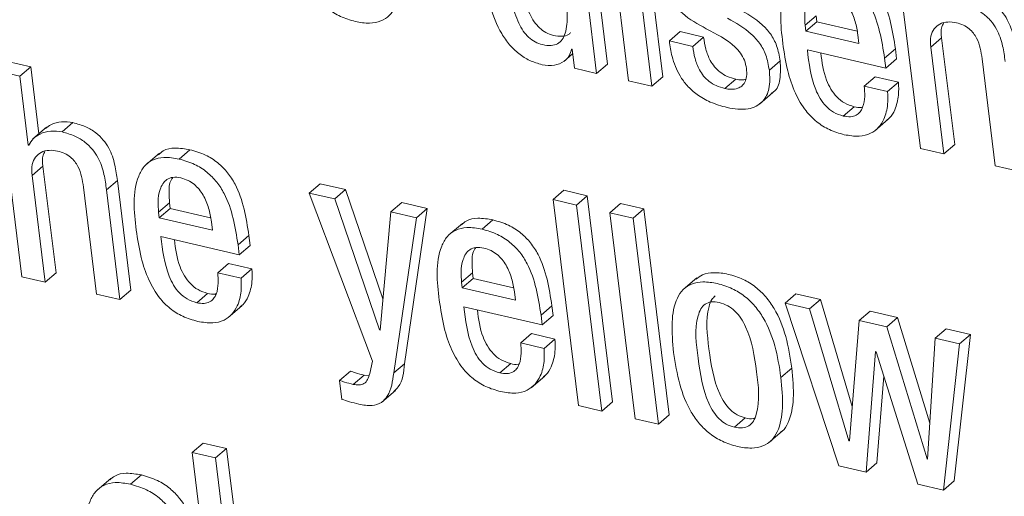
# Model space of a CAD drawing. Units: inches. Extents: x 2 to 195, y -7 to 151.
# Drawn here: x 169 to 170, y 91 to 91 of the extents above; entities that cross this region are included whole.
import ezdxf

# ---------------------------------------------------------------- set-up
doc = ezdxf.new("R2010")
doc.units = ezdxf.units.IN
doc.header["$MEASUREMENT"] = 0
doc.linetypes.add('SLD-Solid', pattern=[0])

msp = doc.modelspace()

# ---------------------------------------------------------------- linework, layer by layer
at = {"color": 7, "linetype": 'SLD-Solid', "lineweight": 15, "ltscale": 18}
for p, q in [((169.7633808, 90.8366521), (169.7491487, 90.9523329)), ((169.7572667, 90.831425), (169.7430346, 90.9471084)), ((169.7944585, 90.8294555), (169.7837719, 90.9163079)), ((169.7645609, 90.9141141), (169.7752448, 90.8272617)), ((169.7883444, 90.8242284), (169.7776578, 90.9110808)), ((169.9284792, 90.8761566), (169.9391658, 90.7893043)), ((169.8743704, 90.8584556), (169.8804846, 90.8636801)), ((169.8747691, 90.8552164), (169.8808832, 90.8604435)), ((169.8804846, 90.8636801), (169.8808832, 90.8604435)), ((169.8808832, 90.8604435), (169.9035738, 90.8551873)), ((169.798107, 90.8496698), (169.8042211, 90.8548943)), ((169.817326, 90.851861), (169.8042211, 90.8548943)), ((169.8743704, 90.8584556), (169.8747691, 90.8552164)), ((169.8747691, 90.8552164), (169.9046007, 90.8483076)), ((169.8112118, 90.8466338), (169.798107, 90.8496698)), ((169.8112118, 90.8466338), (169.817326, 90.851861)), ((169.9046007, 90.8483076), (169.9040252, 90.8530041)), ((169.9448866, 90.8462326), (169.9510008, 90.8514571)), ((169.9583769, 90.7914981), (169.9510008, 90.8514571)), ((169.7431692, 90.8450683), (169.7434886, 90.8449944)), ((169.7434886, 90.8449944), (169.7448034, 90.8343131)), ((169.8756138, 90.8446433), (169.9196433, 90.8344477)), ((169.9189674, 90.8399389), (169.9250816, 90.845166)), ((169.9257574, 90.8396722), (169.9250816, 90.845166)), ((169.9522654, 90.7862709), (169.9448866, 90.8462326)), ((169.4394434, 90.8351341), (169.4263465, 90.8381674)), ((169.7388661, 90.8381569), (169.7438107, 90.8423808)), ((169.8542723, 90.8331964), (169.8603865, 90.8384235)), ((169.9196433, 90.8344477), (169.9189674, 90.8399389)), ((169.9196433, 90.8344477), (169.9257574, 90.8396722)), ((169.9737864, 90.8395402), (169.9811625, 90.7795786)), ((169.4202323, 90.8329429), (169.4344644, 90.7172463)), ((169.4333318, 90.8299096), (169.4202323, 90.8329429)), ((169.4333318, 90.8299096), (169.4394434, 90.8351341)), ((169.4440712, 90.7975304), (169.4394434, 90.8351341)), ((169.7448034, 90.8343131), (169.7572667, 90.831425)), ((169.7572667, 90.831425), (169.7633808, 90.8366521)), ((169.4380943, 90.7911945), (169.4333318, 90.8299096)), ((169.7752448, 90.8272617), (169.7883444, 90.8242284)), ((169.7883444, 90.8242284), (169.7944585, 90.8294555)), ((169.8293088, 90.8229058), (169.8354229, 90.8281303)), ((169.9075522, 90.8243261), (169.9136664, 90.8295506)), ((169.9267659, 90.8265173), (169.9136664, 90.8295506)), ((169.9206517, 90.8212928), (169.9267659, 90.8265173)), ((169.9206517, 90.8212928), (169.9075522, 90.8243261)), ((169.8486835, 90.8140883), (169.8563262, 90.8206222)), ((169.8958228, 90.8075016), (169.901937, 90.8127287)), ((169.9134499, 90.7991619), (169.9210926, 90.8056958)), ((169.4483691, 90.8012026), (169.4407264, 90.7946713)), ((169.4570704, 90.7985811), (169.4631846, 90.8038082)), ((169.4380943, 90.7911945), (169.438955, 90.791931)), ((169.4384059, 90.7911232), (169.4380943, 90.7911945)), ((169.5227819, 90.7833643), (169.5288961, 90.7885915)), ((169.9391658, 90.7893043), (169.9522654, 90.7862709)), ((169.9522654, 90.7862709), (169.9583769, 90.7914981)), ((169.5116993, 90.7866405), (169.5040566, 90.7801092)), ((169.4401878, 90.7741746), (169.446302, 90.7794017)), ((169.4536781, 90.7194401), (169.446302, 90.7794017)), ((169.9811625, 90.7795786), (169.994262, 90.7765453)), ((169.4475639, 90.714213), (169.4401878, 90.7741746)), ((169.4819865, 90.7660725), (169.4881006, 90.771297)), ((169.4956774, 90.7097145), (169.4881006, 90.771297)), ((169.4690849, 90.7674823), (169.4764637, 90.7075206)), ((169.4895632, 90.7044873), (169.4819865, 90.7660725)), ((169.5958299, 90.7642589), (169.601944, 90.7694834)), ((169.6162949, 90.7661596), (169.601944, 90.7694834)), ((169.6101807, 90.7609351), (169.6162949, 90.7661596)), ((169.6372299, 90.7048939), (169.6162949, 90.7661596)), ((169.7327941, 90.7605497), (169.7389083, 90.7657768)), ((169.7520078, 90.7627435), (169.7389083, 90.7657768)), ((169.5958299, 90.7642589), (169.6313955, 90.6698826)), ((169.6101807, 90.7609351), (169.5958299, 90.7642589)), ((169.6353053, 90.6874146), (169.6101807, 90.7609351)), ((169.7458937, 90.7575164), (169.7327941, 90.7605497)), ((169.7327941, 90.7605497), (169.7470262, 90.6448689)), ((169.7458937, 90.7575164), (169.7520078, 90.7627435)), ((169.7662399, 90.6470601), (169.7520078, 90.7627435)), ((169.5112796, 90.7536066), (169.5173937, 90.7588311)), ((169.5116782, 90.7503673), (169.5177924, 90.7555945)), ((169.5173937, 90.7588311), (169.5177924, 90.7555945)), ((169.5177924, 90.7555945), (169.5404829, 90.7503383)), ((169.6417178, 90.753633), (169.647832, 90.7588575)), ((169.6621829, 90.7555338), (169.647832, 90.7588575)), ((169.6494028, 90.6684359), (169.6621829, 90.7555338)), ((169.6560687, 90.7503093), (169.6621829, 90.7555338)), ((169.7601257, 90.6418356), (169.7458937, 90.7575164)), ((169.7646269, 90.7531789), (169.7707411, 90.7584034)), ((169.7838485, 90.7553701), (169.7707411, 90.7584034)), ((169.7777343, 90.7501429), (169.7838485, 90.7553701)), ((169.7980806, 90.6396893), (169.7838485, 90.7553701)), ((169.5112796, 90.7536066), (169.5116782, 90.7503673)), ((169.5116782, 90.7503673), (169.5415099, 90.7434585)), ((169.6417178, 90.753633), (169.6356169, 90.6873434)), ((169.6560687, 90.7503093), (169.6417178, 90.753633)), ((169.6432886, 90.6632087), (169.6560687, 90.7503093)), ((169.6929596, 90.7439575), (169.6990738, 90.749182)), ((169.7777343, 90.7501429), (169.7646269, 90.7531789)), ((169.7646269, 90.7531789), (169.778859, 90.6374981)), ((169.7919664, 90.6344621), (169.7777343, 90.7501429)), ((169.5415099, 90.7434585), (169.5409343, 90.748155)), ((169.6818691, 90.7472337), (169.6742264, 90.7407024)), ((169.512523, 90.7397943), (169.5565471, 90.7295987)), ((169.5558713, 90.7350925), (169.5619855, 90.7403196)), ((169.5626613, 90.7348258), (169.5619855, 90.7403196)), ((169.5565471, 90.7295987), (169.5558713, 90.7350925)), ((169.5565471, 90.7295987), (169.5626613, 90.7348258)), ((169.5444613, 90.7194691), (169.5505755, 90.7246963)), ((169.563675, 90.721663), (169.5505755, 90.7246963)), ((169.5575609, 90.7164358), (169.563675, 90.721663)), ((169.4344644, 90.7172463), (169.4475639, 90.714213)), ((169.4475639, 90.714213), (169.4536781, 90.7194401)), ((169.5575609, 90.7164358), (169.5444613, 90.7194691)), ((169.6814388, 90.7142024), (169.687553, 90.7194295)), ((169.6818374, 90.7109658), (169.6879516, 90.7161903)), ((169.687553, 90.7194295), (169.6879516, 90.7161903)), ((169.6879516, 90.7161903), (169.7106553, 90.7109341)), ((169.813593, 90.7166312), (169.8059503, 90.7100999)), ((169.6814388, 90.7142024), (169.6818374, 90.7109658)), ((169.6818374, 90.7109658), (169.7116823, 90.7040544)), ((169.4764637, 90.7075206), (169.4895632, 90.7044873)), ((169.4895632, 90.7044873), (169.4956774, 90.7097145)), ((169.5327108, 90.702671), (169.538825, 90.7078982)), ((169.7116823, 90.7040544), (169.7111041, 90.7087482)), ((169.863103, 90.7023674), (169.8692172, 90.7075919)), ((169.882953, 90.7044108), (169.8692172, 90.7075919)), ((169.5503538, 90.6943208), (169.5579965, 90.7008547)), ((169.6826875, 90.7003901), (169.7267116, 90.6901945)), ((169.7260358, 90.6956883), (169.73215, 90.7009154)), ((169.7328258, 90.6954217), (169.73215, 90.7009154)), ((169.8768388, 90.6991863), (169.863103, 90.7023674)), ((169.863103, 90.7023674), (169.8933043, 90.6109954)), ((169.8768388, 90.6991863), (169.882953, 90.7044108)), ((169.8990013, 90.6250902), (169.8768388, 90.6991863)), ((169.900881, 90.6444729), (169.882953, 90.7044108)), ((169.7267116, 90.6901945), (169.7260358, 90.6956883)), ((169.7267116, 90.6901945), (169.7328258, 90.6954217)), ((169.9047723, 90.6927183), (169.9108865, 90.6979428)), ((169.9263409, 90.6943657), (169.9108865, 90.6979428)), ((169.9202267, 90.6891385), (169.9263409, 90.6943657)), ((169.9444273, 90.6350667), (169.9263409, 90.6943657)), ((169.9047723, 90.6927183), (169.8993128, 90.625019)), ((169.9202267, 90.6891385), (169.9047723, 90.6927183)), ((169.9428618, 90.6149343), (169.9202267, 90.6891385)), ((169.9473973, 90.6828475), (169.9535114, 90.688072)), ((169.9672472, 90.6848935), (169.9535114, 90.688072)), ((169.6353053, 90.6874146), (169.6356485, 90.6877103)), ((169.6356169, 90.6873434), (169.6353053, 90.6874146)), ((169.7146338, 90.680065), (169.720748, 90.6852895)), ((169.7338396, 90.6822588), (169.720748, 90.6852895)), ((169.9473973, 90.6828475), (169.9431733, 90.6148603)), ((169.961133, 90.6796663), (169.9473973, 90.6828475)), ((169.958105, 90.602632), (169.9672472, 90.6848935)), ((169.961133, 90.6796663), (169.9672472, 90.6848935)), ((169.7277254, 90.6770316), (169.7146338, 90.680065)), ((169.7277254, 90.6770316), (169.7338396, 90.6822588)), ((169.9519908, 90.5974049), (169.961133, 90.6796663)), ((169.9086029, 90.6074526), (169.9139092, 90.675181)), ((169.9139092, 90.675181), (169.9142208, 90.6751097)), ((169.9142208, 90.6751097), (169.9376267, 90.6007312)), ((169.6313955, 90.6698826), (169.6298274, 90.6628471)), ((169.6432886, 90.6632087), (169.6494028, 90.6684359)), ((169.7028886, 90.6632642), (169.7090027, 90.6684913)), ((169.612863, 90.6590746), (169.6189771, 90.6643017)), ((169.6205717, 90.6568227), (169.6266858, 90.6620472)), ((169.6296056, 90.6617884), (169.6266858, 90.6620472)), ((169.7205236, 90.6549113), (169.7281663, 90.6614452)), ((169.8607799, 90.6607061), (169.866894, 90.6659332)), ((169.9147171, 90.6126797), (169.9185345, 90.661403)), ((169.612863, 90.6590746), (169.6141777, 90.6483932)), ((169.6366623, 90.646767), (169.644305, 90.6533009)), ((169.7470262, 90.6448689), (169.7601257, 90.6418356)), ((169.7601257, 90.6418356), (169.7662399, 90.6470601)), ((169.7919664, 90.6344621), (169.7980806, 90.6396893)), ((169.778859, 90.6374981), (169.7919664, 90.6344621)), ((169.8346574, 90.6327514), (169.8407715, 90.6379759)), ((169.8538367, 90.6239603), (169.8614794, 90.6304942)), ((169.5301791, 90.6185405), (169.5362933, 90.623765)), ((169.5493928, 90.6207316), (169.5362933, 90.623765)), ((169.8990013, 90.6250902), (169.8993419, 90.6253806)), ((169.8993128, 90.625019), (169.8990013, 90.6250902)), ((169.5432786, 90.6155071), (169.5301791, 90.6185405)), ((169.5301791, 90.6185405), (169.5444112, 90.5028596)), ((169.5432786, 90.6155071), (169.5493928, 90.6207316)), ((169.5636249, 90.5050508), (169.5493928, 90.6207316)), ((169.5575107, 90.4998263), (169.5432786, 90.6155071)), ((169.8933043, 90.6109954), (169.9086029, 90.6074526)), ((169.9086029, 90.6074526), (169.9147171, 90.6126797)), ((169.9428618, 90.6149343), (169.9431944, 90.6152194)), ((169.9431733, 90.6148603), (169.9428618, 90.6149343)), ((169.495511, 90.6007444), (169.5016252, 90.6059716)), ((169.4843756, 90.6040259), (169.4767329, 90.5974946)), ((169.9376267, 90.6007312), (169.9519908, 90.5974049)), ((169.9519908, 90.5974049), (169.958105, 90.602632))]:
    msp.add_line(p, q, dxfattribs=at)
for points, knots in [([(169.5859854, 90.9132667), (169.5869084, 90.9072993), (169.5886952, 90.895748), (169.5940352, 90.8821946), (169.6003581, 90.8731327), (169.6062329, 90.8674801), (169.6134249, 90.8630961), (169.6214378, 90.8604123), (169.6292233, 90.859293), (169.6360247, 90.8603658), (169.6411611, 90.863713), (169.6458392, 90.8708914), (169.6477345, 90.8833704), (169.6467649, 90.8936267), (169.6462269, 90.8993171)], [0, 0, 0, 0, 0.1446631, 0.2800279, 0.34456356, 0.4084981, 0.47417698, 0.54488096, 0.6099111, 0.66130791, 0.70639185, 0.75251222, 0.86268968, 1, 1, 1, 1]), ([(169.9250816, 90.845166), (169.9235085, 90.8552219), (169.9215338, 90.8678448), (169.9132889, 90.8806897), (169.9077237, 90.8863486), (169.9005595, 90.8909545), (169.8949572, 90.8925878), (169.8920054, 90.8934484)], [0, 0, 0, 0, 0.476821086, 0.598538919, 0.722466255, 0.853773327, 1, 1, 1, 1]), ([(169.6937147, 90.8883216), (169.6947193, 90.8819212), (169.6965953, 90.8699701), (169.7020865, 90.8562166), (169.7081394, 90.8475021), (169.7134232, 90.8423608), (169.7196101, 90.8383939), (169.7242754, 90.8370131), (169.7266456, 90.8363115)], [0, 0, 0, 0, 0.29573643, 0.55220877, 0.66805814, 0.77851162, 0.88746959, 1, 1, 1, 1]), ([(169.7135382, 90.8903728), (169.7142085, 90.8856103), (169.7154307, 90.8769261), (169.7184729, 90.8668187), (169.7219684, 90.8604914), (169.7250297, 90.8568609), (169.7287332, 90.8541728), (169.7331208, 90.852597), (169.7374402, 90.8520982), (169.7410161, 90.8526815), (169.7422648, 90.8539561), (169.7426227, 90.8543214)], [0, 0, 0, 0, 0.26190577, 0.47756939, 0.5696732, 0.65384938, 0.73413699, 0.81610043, 0.90400382, 0.97248114, 1, 1, 1, 1]), ([(169.8858912, 90.8882213), (169.8830545, 90.8887305), (169.8780216, 90.8896339), (169.8709154, 90.8881029), (169.8658671, 90.8841424), (169.8591539, 90.8713718), (169.8606161, 90.8587818), (169.8618332, 90.8483023)], [0, 0, 0, 0, 0.149086046, 0.264508706, 0.366561545, 0.472748825, 1, 1, 1, 1]), ([(169.9189674, 90.8399389), (169.9173946, 90.849995), (169.9154202, 90.8626181), (169.9071739, 90.8754626), (169.9016105, 90.881124), (169.8944457, 90.8857303), (169.888843, 90.8873617), (169.8858912, 90.8882213)], [0, 0, 0, 0, 0.47681339, 0.59852925, 0.72248452, 0.85378947, 1, 1, 1, 1]), ([(169.707424, 90.8851457), (169.7080951, 90.8803844), (169.709319, 90.871701), (169.7123543, 90.8615905), (169.7158595, 90.8552677), (169.7189132, 90.8516341), (169.7226232, 90.8489414), (169.7269925, 90.8473874), (169.7313815, 90.8468055), (169.7354486, 90.8477463), (169.7382803, 90.8503903), (169.7405885, 90.8559167), (169.740966, 90.8653268), (169.7401038, 90.8732083), (169.7396132, 90.8776931)], [0, 0, 0, 0, 0.17009684, 0.31021617, 0.3700329, 0.42471497, 0.47686782, 0.53010925, 0.5872401, 0.6316994, 0.67274258, 0.71892379, 0.84006056, 1, 1, 1, 1]), ([(169.7951634, 90.8859456), (169.7955433, 90.8836355), (169.7962514, 90.8793302), (169.7985982, 90.8735651), (169.8016602, 90.8688908), (169.8078749, 90.8625094), (169.8140946, 90.8591002), (169.8187911, 90.8565258)], [0, 0, 0, 0, 0.17688303, 0.3296489, 0.46748132, 0.59788635, 1, 1, 1, 1]), ([(169.8868865, 90.8776139), (169.8853806, 90.8778601), (169.882691, 90.8782998), (169.8778172, 90.8765643), (169.874697, 90.8710832), (169.8739323, 90.8645996), (169.8742366, 90.8603325), (169.8743704, 90.8584556)], [0, 0, 0, 0, 0.16382041, 0.29258399, 0.53570935, 0.79578015, 1, 1, 1, 1]), ([(169.9040252, 90.8530041), (169.9035985, 90.8555504), (169.9027295, 90.8607355), (169.8996969, 90.8681023), (169.8954584, 90.8733934), (169.8909044, 90.8764043), (169.8882508, 90.8772032), (169.8868865, 90.8776139)], [0, 0, 0, 0, 0.24222063, 0.49324795, 0.74071349, 0.86668843, 1, 1, 1, 1]), ([(169.9866853, 90.8381278), (169.9863102, 90.8410392), (169.9855018, 90.847314), (169.9828034, 90.8551434), (169.978736, 90.8611315), (169.9743202, 90.8652766), (169.968426, 90.8687504), (169.9637949, 90.8700566), (169.9612993, 90.8707605)], [0, 0, 0, 0, 0.19669156, 0.4239198, 0.54649736, 0.67860252, 0.82680696, 1, 1, 1, 1]), ([(169.9927994, 90.843355), (169.9924244, 90.8462655), (169.9916159, 90.8525395), (169.9889164, 90.8603679), (169.9848511, 90.8663584), (169.9804342, 90.8705035), (169.9745407, 90.873978), (169.9699092, 90.8752822), (169.9674135, 90.875985)], [0, 0, 0, 0, 0.19663887, 0.42387351, 0.54650318, 0.67861207, 0.82682069, 1, 1, 1, 1]), ([(169.8603865, 90.8384235), (169.8598664, 90.8413164), (169.8589011, 90.846685), (169.8552174, 90.8536224), (169.8483543, 90.8612194), (169.8416261, 90.8649956), (169.836933, 90.8676295)], [0, 0, 0, 0, 0.223715397, 0.415164033, 0.59206776, 1, 1, 1, 1]), ([(169.8542723, 90.8331964), (169.8537525, 90.8360903), (169.8527881, 90.8414592), (169.8491024, 90.8483957), (169.8422403, 90.8559924), (169.835512, 90.8597685), (169.8308188, 90.8624024)], [0, 0, 0, 0, 0.22377959, 0.41516748, 0.59207017, 1, 1, 1, 1]), ([(169.9448866, 90.8462326), (169.9447577, 90.8482734), (169.9445313, 90.8518592), (169.9464785, 90.8565772), (169.9500222, 90.8594765), (169.9545479, 90.8606159), (169.9577018, 90.8601436), (169.9592956, 90.859905)], [0, 0, 0, 0, 0.25110594, 0.4412081, 0.60689124, 0.80135256, 1, 1, 1, 1]), ([(169.9510008, 90.8514571), (169.9507715, 90.8535437), (169.9504551, 90.8564236), (169.9517254, 90.8589503), (169.9520753, 90.8596462)], [0, 0, 0, 0, 0.72456886, 1, 1, 1, 1]), ([(169.9592956, 90.859905), (169.9606563, 90.8595086), (169.9632215, 90.8587615), (169.9664712, 90.8566557), (169.9689426, 90.8541139), (169.9723467, 90.8487498), (169.9731544, 90.8435834), (169.9737864, 90.8395402)], [0, 0, 0, 0, 0.15757555, 0.29707433, 0.42664165, 0.55130433, 1, 1, 1, 1]), ([(169.8187911, 90.8565258), (169.8245736, 90.8535696), (169.8317298, 90.849911), (169.8381662, 90.8429321), (169.8405216, 90.8388239), (169.8411216, 90.8357226), (169.8414315, 90.8341204)], [0, 0, 0, 0, 0.57864903, 0.71613281, 0.85334601, 1, 1, 1, 1]), ([(169.798107, 90.8496698), (169.7985233, 90.8467552), (169.7994958, 90.8399465), (169.8029494, 90.8313219), (169.8081117, 90.8242759), (169.8138191, 90.8191768), (169.8214275, 90.8148193), (169.8273975, 90.8131411), (169.8306208, 90.812235)], [0, 0, 0, 0, 0.16514085, 0.38578823, 0.51256768, 0.65288159, 0.81258386, 1, 1, 1, 1]), ([(169.8354229, 90.8281303), (169.8337661, 90.8286062), (169.8306257, 90.8295083), (169.82657, 90.8319896), (169.8233922, 90.8350774), (169.8205495, 90.8393714), (169.8183843, 90.8450344), (169.8176819, 90.849565), (169.817326, 90.851861)], [0, 0, 0, 0, 0.1605902, 0.30437454, 0.43932892, 0.5719127, 0.78305607, 1, 1, 1, 1]), ([(169.7266456, 90.8363115), (169.7289807, 90.8359975), (169.7332648, 90.8354213), (169.7386873, 90.8376704), (169.742068, 90.8411027), (169.7428061, 90.8437608), (169.7431692, 90.8450683)], [0, 0, 0, 0, 0.33246993, 0.60997182, 0.8081476, 1, 1, 1, 1]), ([(169.8293088, 90.8229058), (169.8276517, 90.8233804), (169.8245102, 90.8242802), (169.8204565, 90.8267655), (169.8172789, 90.8298525), (169.8144343, 90.8341445), (169.8122704, 90.8398074), (169.8115678, 90.8443379), (169.8112118, 90.8466338)], [0, 0, 0, 0, 0.16057213, 0.30440664, 0.43936804, 0.57189043, 0.78304479, 1, 1, 1, 1]), ([(169.8618332, 90.8483023), (169.8626043, 90.8431549), (169.8640363, 90.8335966), (169.8682992, 90.8206723), (169.8739227, 90.8108979), (169.8806341, 90.8040712), (169.8879709, 90.7994361), (169.8935112, 90.7978363), (169.8963534, 90.7970156)], [0, 0, 0, 0, 0.23521617, 0.43677186, 0.61241293, 0.74011475, 0.86667432, 1, 1, 1, 1]), ([(169.8958228, 90.8075016), (169.8939571, 90.8080948), (169.8903401, 90.8092449), (169.8859246, 90.8128695), (169.8825946, 90.8173409), (169.8777438, 90.8275964), (169.8765603, 90.8370685), (169.8756138, 90.8446433)], [0, 0, 0, 0, 0.12914492, 0.25037194, 0.37213967, 0.49790624, 1, 1, 1, 1]), ([(169.8553046, 90.8203477), (169.8557836, 90.8205663), (169.8586582, 90.8218782), (169.8608316, 90.8291593), (169.8605482, 90.835058), (169.8603865, 90.8384235)], [0, 0, 0, 0, 0.07908774, 0.47456402, 1, 1, 1, 1]), ([(169.901937, 90.8127287), (169.9000715, 90.813321), (169.8964545, 90.8144692), (169.8920361, 90.8180934), (169.8887192, 90.8225686), (169.8848116, 90.8306349), (169.8838834, 90.8377069), (169.8832038, 90.8428851)], [0, 0, 0, 0, 0.15339679, 0.29741258, 0.44207071, 0.59147939, 1, 1, 1, 1]), ([(169.8414315, 90.8341204), (169.8415452, 90.8326253), (169.8417439, 90.8300112), (169.8407679, 90.8265346), (169.8389134, 90.8242272), (169.8361574, 90.822771), (169.8328273, 90.8223209), (169.8304267, 90.8227199), (169.8293088, 90.8229058)], [0, 0, 0, 0, 0.21936559, 0.38357232, 0.51800403, 0.64273274, 0.83361714, 1, 1, 1, 1]), ([(169.8306208, 90.812235), (169.8345321, 90.8115507), (169.841542, 90.8103243), (169.8510299, 90.8147541), (169.8549353, 90.823624), (169.8545132, 90.8297187), (169.8542723, 90.8331964)], [0, 0, 0, 0, 0.29929271, 0.53641152, 0.73547798, 1, 1, 1, 1]), ([(169.8409854, 90.8280722), (169.8402539, 90.8279201), (169.8384069, 90.8275361), (169.8365466, 90.8279065), (169.8354229, 90.8281303)], [0, 0, 0, 0, 0.39602737, 1, 1, 1, 1]), ([(169.9201712, 90.8052365), (169.9207129, 90.8056106), (169.9227605, 90.8070247), (169.9253214, 90.8118974), (169.9271655, 90.8187834), (169.9268925, 90.8240668), (169.9267659, 90.8265173)], [0, 0, 0, 0, 0.08460861, 0.31981481, 0.68453907, 1, 1, 1, 1]), ([(169.9075522, 90.8243261), (169.9077105, 90.8224063), (169.9080404, 90.8184065), (169.9072975, 90.8133567), (169.9053934, 90.8097495), (169.9030459, 90.8077371), (169.89963, 90.8068461), (169.8971942, 90.8072654), (169.8958228, 90.8075016)], [0, 0, 0, 0, 0.229445, 0.47802953, 0.59436463, 0.70825266, 0.8357321, 1, 1, 1, 1]), ([(169.8963534, 90.7970156), (169.899158, 90.7965289), (169.9041245, 90.7956669), (169.9110385, 90.7972733), (169.9158487, 90.8009186), (169.9192956, 90.8065632), (169.9210294, 90.8135848), (169.9207714, 90.8188508), (169.9206517, 90.8212928)], [0, 0, 0, 0, 0.20230549, 0.35825943, 0.49299091, 0.6232492, 0.82529626, 1, 1, 1, 1]), ([(169.9066968, 90.8125333), (169.9064844, 90.812468), (169.9049472, 90.8119951), (169.9033304, 90.8123891), (169.901937, 90.8127287)], [0, 0, 0, 0, 0.1382064, 1, 1, 1, 1]), ([(169.4631846, 90.8038082), (169.4610551, 90.8040761), (169.4568709, 90.8046024), (169.451339, 90.8032547), (169.4486819, 90.8012287), (169.4476748, 90.8004608)], [0, 0, 0, 0, 0.391579653, 0.769396182, 1, 1, 1, 1]), ([(169.4570704, 90.7985811), (169.4549283, 90.7988633), (169.4507192, 90.7994178), (169.4450806, 90.7978296), (169.4406536, 90.7950718), (169.439146, 90.7924235), (169.4384059, 90.7911232)], [0, 0, 0, 0, 0.29688369, 0.58335713, 0.79543828, 1, 1, 1, 1]), ([(169.4881006, 90.771297), (169.4877248, 90.774206), (169.4869159, 90.7804666), (169.4842699, 90.7882811), (169.4802724, 90.7942547), (169.4759441, 90.7983786), (169.4701714, 90.8018302), (169.4656286, 90.8031163), (169.4631846, 90.8038082)], [0, 0, 0, 0, 0.1984676, 0.42714026, 0.54999328, 0.68163267, 0.82872011, 1, 1, 1, 1]), ([(169.4819865, 90.7660725), (169.4816104, 90.7689805), (169.4808006, 90.7752408), (169.4781578, 90.7830562), (169.4741564, 90.7890277), (169.4698318, 90.7931547), (169.4640561, 90.7966022), (169.4595142, 90.7978889), (169.4570704, 90.7985811)], [0, 0, 0, 0, 0.19841702, 0.42715515, 0.54996391, 0.68164997, 0.82871301, 1, 1, 1, 1]), ([(169.4401878, 90.7741746), (169.4400578, 90.7762154), (169.4398294, 90.7798011), (169.4417764, 90.7845183), (169.4453193, 90.7874161), (169.4498412, 90.7885551), (169.4529925, 90.7880828), (169.4545836, 90.7878443)], [0, 0, 0, 0, 0.25122461, 0.44141857, 0.60702791, 0.80158315, 1, 1, 1, 1]), ([(169.4545836, 90.7878443), (169.4559448, 90.7874465), (169.4585111, 90.7866965), (169.4617672, 90.7845964), (169.464241, 90.7820539), (169.4676446, 90.7766899), (169.4684526, 90.7715244), (169.4690849, 90.7674823)], [0, 0, 0, 0, 0.15766733, 0.29724944, 0.42685796, 0.55149425, 1, 1, 1, 1]), ([(169.5288961, 90.7885915), (169.5260838, 90.7890722), (169.5210936, 90.7899251), (169.5145694, 90.7888236), (169.5120121, 90.7865433), (169.5111265, 90.7857535)], [0, 0, 0, 0, 0.45772771, 0.81219251, 1, 1, 1, 1]), ([(169.5619855, 90.7403196), (169.5604126, 90.7503725), (169.5584382, 90.7629917), (169.550191, 90.7758311), (169.5446262, 90.7814931), (169.5374536, 90.7860937), (169.5318493, 90.7877295), (169.5288961, 90.7885915)], [0, 0, 0, 0, 0.476657, 0.59833916, 0.72232549, 0.85368065, 1, 1, 1, 1]), ([(169.446302, 90.7794017), (169.4460706, 90.7814879), (169.4457513, 90.784367), (169.4470255, 90.7868906), (169.4473765, 90.7875856)], [0, 0, 0, 0, 0.72459697, 1, 1, 1, 1]), ([(169.5227819, 90.7833643), (169.5199471, 90.7838719), (169.5149171, 90.7847725), (169.5078131, 90.7832469), (169.5027692, 90.7792846), (169.4960529, 90.7665207), (169.4975163, 90.753932), (169.4987344, 90.7434533)], [0, 0, 0, 0, 0.149037609, 0.264441746, 0.366490974, 0.472672378, 1, 1, 1, 1]), ([(169.5558713, 90.7350925), (169.5542972, 90.7451445), (169.5523212, 90.7577633), (169.5440786, 90.7706064), (169.5385101, 90.7762653), (169.531341, 90.7808703), (169.5257354, 90.7825037), (169.5227819, 90.7833643)], [0, 0, 0, 0, 0.47665033, 0.59836602, 0.72232069, 0.85369648, 1, 1, 1, 1]), ([(169.5237851, 90.7727675), (169.5222792, 90.7730138), (169.5195905, 90.7734536), (169.5147183, 90.7717176), (169.511605, 90.7662349), (169.5108377, 90.7597524), (169.5111445, 90.7554844), (169.5112796, 90.7536066)], [0, 0, 0, 0, 0.163836578, 0.29252303, 0.535563724, 0.795660187, 1, 1, 1, 1]), ([(169.5192998, 90.7730684), (169.5189261, 90.7725738), (169.5170977, 90.770154), (169.5170706, 90.7648916), (169.517295, 90.7606828), (169.5173937, 90.7588311)], [0, 0, 0, 0, 0.12577617, 0.61536438, 1, 1, 1, 1]), ([(169.5409343, 90.748155), (169.5405078, 90.7507014), (169.5396392, 90.755887), (169.5366032, 90.7632536), (169.5323614, 90.7685455), (169.5278047, 90.7715571), (169.5251494, 90.7723567), (169.5237851, 90.7727675)], [0, 0, 0, 0, 0.242155426, 0.49314745, 0.740599456, 0.866724318, 1, 1, 1, 1]), ([(169.6990738, 90.749182), (169.6962606, 90.7496639), (169.6912687, 90.7505189), (169.6847423, 90.7494164), (169.6821828, 90.7471364), (169.6812962, 90.7463467)], [0, 0, 0, 0, 0.45769811, 0.81215712, 1, 1, 1, 1]), ([(169.73215, 90.7009154), (169.730577, 90.7109681), (169.7286024, 90.723587), (169.7203564, 90.7364263), (169.7147921, 90.7420847), (169.7076284, 90.7466911), (169.7020256, 90.7483225), (169.6990738, 90.749182)], [0, 0, 0, 0, 0.47675951, 0.59846783, 0.72242137, 0.8537562, 1, 1, 1, 1]), ([(169.4987344, 90.7434533), (169.4995059, 90.7383068), (169.5009385, 90.7287499), (169.5051978, 90.7158263), (169.5108187, 90.7060511), (169.517529, 90.6992253), (169.5248652, 90.6945932), (169.5304029, 90.6929912), (169.5332441, 90.6921692)], [0, 0, 0, 0, 0.23521277, 0.43678627, 0.6124336, 0.74015485, 0.86667883, 1, 1, 1, 1]), ([(169.6929596, 90.7439575), (169.6901239, 90.7444651), (169.6850921, 90.7453658), (169.6779862, 90.7438398), (169.6729388, 90.7398794), (169.6662294, 90.7271107), (169.6676934, 90.7145239), (169.6689122, 90.7040464)], [0, 0, 0, 0, 0.14906841, 0.26450567, 0.3665809, 0.47272886, 1, 1, 1, 1]), ([(169.7260358, 90.6956883), (169.724462, 90.7057405), (169.7224863, 90.7183596), (169.714243, 90.7312013), (169.7086787, 90.7368606), (169.7015129, 90.741463), (169.6959112, 90.7430967), (169.6929596, 90.7439575)], [0, 0, 0, 0, 0.47674686, 0.59848719, 0.72243744, 0.8537463, 1, 1, 1, 1]), ([(169.5327108, 90.702671), (169.530848, 90.7032637), (169.5272363, 90.7044127), (169.5228248, 90.7080318), (169.5194984, 90.7125), (169.5146521, 90.7227527), (169.5134691, 90.7322215), (169.512523, 90.7397943)], [0, 0, 0, 0, 0.12904217, 0.25018187, 0.37194506, 0.49771336, 1, 1, 1, 1]), ([(169.538825, 90.7078982), (169.5369622, 90.7084896), (169.5333497, 90.7096366), (169.5289371, 90.7132584), (169.5256236, 90.7177296), (169.5217184, 90.7257915), (169.5207901, 90.7328597), (169.5201103, 90.738036)], [0, 0, 0, 0, 0.15329383, 0.2972669, 0.44193768, 0.59130453, 1, 1, 1, 1]), ([(169.6939628, 90.7333607), (169.6924552, 90.7336069), (169.6897631, 90.7340466), (169.6848867, 90.7323125), (169.6817658, 90.7268318), (169.6809966, 90.7203483), (169.6813037, 90.7160802), (169.6814388, 90.7142024)], [0, 0, 0, 0, 0.16395946, 0.29277208, 0.53574175, 0.79574503, 1, 1, 1, 1]), ([(169.6894643, 90.7336616), (169.6890897, 90.733168), (169.6872561, 90.730752), (169.68723, 90.7254879), (169.6874543, 90.7212802), (169.687553, 90.7194295)], [0, 0, 0, 0, 0.12575513, 0.61546821, 1, 1, 1, 1]), ([(169.7111041, 90.7087482), (169.7106774, 90.7112953), (169.7098086, 90.7164812), (169.7067772, 90.7238502), (169.7025329, 90.7291376), (169.6979801, 90.7321504), (169.6953263, 90.7329499), (169.6939628, 90.7333607)], [0, 0, 0, 0, 0.2422757, 0.49327613, 0.74070484, 0.86678062, 1, 1, 1, 1]), ([(169.5570751, 90.7003954), (169.5576139, 90.700767), (169.5596593, 90.7021779), (169.562223, 90.7070447), (169.5640766, 90.7139289), (169.5638023, 90.7192124), (169.563675, 90.721663)], [0, 0, 0, 0, 0.08417033, 0.31951557, 0.68438884, 1, 1, 1, 1]), ([(169.5444613, 90.7194691), (169.5446187, 90.717552), (169.5449467, 90.7135572), (169.544202, 90.7085128), (169.5422942, 90.7049105), (169.539943, 90.7029004), (169.5365226, 90.7020135), (169.5340839, 90.7024342), (169.5327108, 90.702671)], [0, 0, 0, 0, 0.22918207, 0.47753721, 0.59386091, 0.70778964, 0.83547377, 1, 1, 1, 1]), ([(169.5332441, 90.6921692), (169.5360496, 90.6916823), (169.5410171, 90.6908201), (169.5479313, 90.692428), (169.5527451, 90.6960698), (169.5561958, 90.7017119), (169.5579406, 90.7087302), (169.5576812, 90.7139946), (169.5575609, 90.7164358)], [0, 0, 0, 0, 0.20236715, 0.35832024, 0.49306338, 0.623389, 0.82536025, 1, 1, 1, 1]), ([(169.866894, 90.6659332), (169.8659714, 90.6719042), (169.8641861, 90.6834593), (169.8588441, 90.6970145), (169.8525244, 90.706075), (169.8466488, 90.711727), (169.8394631, 90.7161077), (169.8314321, 90.7188075), (169.8237027, 90.7198658), (169.817115, 90.7190249), (169.8141627, 90.7167726), (169.8129357, 90.7158365)], [0, 0, 0, 0, 0.20740529, 0.40136836, 0.49379878, 0.58536726, 0.67951956, 0.78079225, 0.87397687, 0.94762292, 1, 1, 1, 1]), ([(169.8607799, 90.6607061), (169.8598574, 90.6666772), (169.8580722, 90.6782324), (169.8527288, 90.6917872), (169.8464108, 90.7008503), (169.8405361, 90.7065018), (169.8333447, 90.710884), (169.8253313, 90.7135647), (169.8175476, 90.7146876), (169.8107448, 90.7136166), (169.8056055, 90.7102723), (169.8009249, 90.7030931), (169.7990242, 90.6906117), (169.7999929, 90.6803514), (169.8005305, 90.6746583)], [0, 0, 0, 0, 0.14472568, 0.280071485, 0.344585885, 0.408481605, 0.474169286, 0.544836527, 0.609859972, 0.661245638, 0.706358567, 0.752455113, 0.862646707, 1, 1, 1, 1]), ([(169.5436007, 90.7077054), (169.5433848, 90.707639), (169.5418422, 90.7071648), (169.5402201, 90.7075591), (169.538825, 90.7078982)], [0, 0, 0, 0, 0.14000182, 1, 1, 1, 1]), ([(169.8238836, 90.7065016), (169.8231967, 90.70584), (169.8215001, 90.7042062), (169.8182495, 90.6941316), (169.8203145, 90.67597), (169.8230995, 90.6574976), (169.8288078, 90.6466564), (169.8320449, 90.6426204), (169.8360286, 90.6394797), (169.8391798, 90.6384806), (169.8407715, 90.6379759)], [0, 0, 0, 0, 0.0366173, 0.09042989, 0.39939515, 0.73553109, 0.80656396, 0.8724873, 0.93559329, 1, 1, 1, 1]), ([(169.6689122, 90.7040464), (169.6696835, 90.6988999), (169.671116, 90.6893429), (169.6753765, 90.6764193), (169.6809946, 90.6666419), (169.6877077, 90.6598185), (169.6950428, 90.6551863), (169.7005805, 90.6535843), (169.7034218, 90.6527624)], [0, 0, 0, 0, 0.23521139, 0.43678371, 0.61246419, 0.74015637, 0.86667961, 1, 1, 1, 1]), ([(169.7028886, 90.6632642), (169.7010237, 90.6638565), (169.6974085, 90.6650047), (169.6929958, 90.6686277), (169.6896652, 90.6730948), (169.6848201, 90.6833493), (169.6836352, 90.6928177), (169.6826875, 90.7003901)], [0, 0, 0, 0, 0.12912041, 0.25031342, 0.37208291, 0.49782118, 1, 1, 1, 1]), ([(169.8260405, 90.702774), (169.8245658, 90.7030203), (169.821897, 90.7034662), (169.8180844, 90.7020855), (169.8155544, 90.699124), (169.811966, 90.6890931), (169.8142814, 90.6706557), (169.8169787, 90.6522756), (169.8226946, 90.6414307), (169.8259315, 90.6373964), (169.8299131, 90.6342517), (169.8330655, 90.6332548), (169.8346574, 90.6327514)], [0, 0, 0, 0, 0.051470873, 0.093147563, 0.134732608, 0.183065814, 0.460540457, 0.762479745, 0.826252825, 0.885463623, 0.942162429, 1, 1, 1, 1]), ([(169.8346574, 90.6327514), (169.8361966, 90.6324905), (169.8389711, 90.6320202), (169.8429386, 90.6333331), (169.8456126, 90.6362637), (169.849377, 90.6462588), (169.8470176, 90.6647432), (169.8443275, 90.6831561), (169.8384644, 90.6939995), (169.8351134, 90.6980675), (169.8309665, 90.7012373), (169.8276998, 90.7022564), (169.8260405, 90.702774)], [0, 0, 0, 0, 0.05327162, 0.09602408, 0.13780012, 0.1857573, 0.45995752, 0.75929444, 0.82299491, 0.88263543, 0.94038862, 1, 1, 1, 1]), ([(169.7090027, 90.6684913), (169.7071381, 90.6690826), (169.7035229, 90.670229), (169.6991073, 90.6738515), (169.6957898, 90.6783224), (169.6918872, 90.6863874), (169.6909579, 90.6934559), (169.6902774, 90.6986319)], [0, 0, 0, 0, 0.15337915, 0.29736528, 0.44203631, 0.59142254, 1, 1, 1, 1]), ([(169.7146338, 90.680065), (169.7147914, 90.6781468), (169.7151196, 90.674151), (169.7143729, 90.6691074), (169.7124697, 90.6655029), (169.7101185, 90.6634944), (169.7066996, 90.6626064), (169.7042617, 90.6630272), (169.7028886, 90.6632642)], [0, 0, 0, 0, 0.22929775, 0.47766476, 0.59394247, 0.70787664, 0.83546591, 1, 1, 1, 1]), ([(169.7034218, 90.6527624), (169.7062264, 90.6522756), (169.711193, 90.6514135), (169.718106, 90.6530205), (169.7229177, 90.6566633), (169.7263663, 90.6623061), (169.7281037, 90.6693259), (169.7278452, 90.6745905), (169.7277254, 90.6770316)], [0, 0, 0, 0, 0.20232821, 0.35829965, 0.4930083, 0.62331523, 0.82533969, 1, 1, 1, 1]), ([(169.7272449, 90.6609859), (169.7277847, 90.6613584), (169.7298312, 90.6627705), (169.732392, 90.6676405), (169.73424, 90.6745253), (169.7339665, 90.6798083), (169.7338396, 90.6822588)], [0, 0, 0, 0, 0.08431831, 0.31966575, 0.68443202, 1, 1, 1, 1]), ([(169.8005305, 90.6746583), (169.8014538, 90.6686888), (169.8032409, 90.6571347), (169.8085888, 90.6435822), (169.81491, 90.6345189), (169.820788, 90.6288689), (169.8279772, 90.6244828), (169.8359912, 90.6218021), (169.8437754, 90.6206783), (169.8505778, 90.6217531), (169.8557166, 90.6250976), (169.8603905, 90.6322796), (169.8622883, 90.6447571), (169.8613181, 90.6550146), (169.8607799, 90.6607061)], [0, 0, 0, 0, 0.14469708, 0.28006729, 0.34459782, 0.4085127, 0.47421539, 0.54486697, 0.60991535, 0.66130808, 0.7064061, 0.75251079, 0.86267949, 1, 1, 1, 1]), ([(169.6433863, 90.6528125), (169.6442514, 90.6536466), (169.6484031, 90.6576492), (169.6489611, 90.6636698), (169.6494028, 90.6684359)], [0, 0, 0, 0, 0.2083806, 1, 1, 1, 1]), ([(169.7137758, 90.668296), (169.7135607, 90.6682296), (169.7120194, 90.6677539), (169.7103979, 90.6681503), (169.7090027, 90.6684913)], [0, 0, 0, 0, 0.139540966, 1, 1, 1, 1]), ([(169.6266858, 90.6620472), (169.6250684, 90.662428), (169.6224574, 90.6630428), (169.6199364, 90.6639547), (169.6189771, 90.6643017)], [0, 0, 0, 0, 0.61950327, 1, 1, 1, 1]), ([(169.6298274, 90.6628471), (169.629526, 90.6617207), (169.6289572, 90.6595946), (169.6268459, 90.6571397), (169.623761, 90.6562564), (169.6217285, 90.6566173), (169.6205717, 90.6568227)], [0, 0, 0, 0, 0.273797233, 0.51680697, 0.725003536, 1, 1, 1, 1]), ([(169.6237476, 90.6457084), (169.626233, 90.6452467), (169.630505, 90.6444531), (169.6365134, 90.6461142), (169.6419189, 90.6523488), (169.6427079, 90.6586043), (169.6432886, 90.6632087)], [0, 0, 0, 0, 0.24040799, 0.41321708, 0.56808942, 1, 1, 1, 1]), ([(169.8606083, 90.6299821), (169.860915, 90.6301707), (169.862866, 90.6313707), (169.8663134, 90.6377616), (169.8684835, 90.6498735), (169.8674613, 90.660202), (169.866894, 90.6659332)], [0, 0, 0, 0, 0.02845811, 0.18101381, 0.54555076, 1, 1, 1, 1]), ([(169.6205717, 90.6568227), (169.6189543, 90.6572039), (169.6163439, 90.6578193), (169.6138223, 90.6587286), (169.612863, 90.6590746)], [0, 0, 0, 0, 0.6195696, 1, 1, 1, 1]), ([(169.6141777, 90.6483932), (169.6155841, 90.6479428), (169.6187411, 90.6469317), (169.6219617, 90.6461448), (169.6237476, 90.6457084)], [0, 0, 0, 0, 0.445484845, 1, 1, 1, 1]), ([(169.8407715, 90.6379759), (169.8423455, 90.6375814), (169.8441325, 90.6371334), (169.8457811, 90.6377518), (169.8459775, 90.6378254)], [0, 0, 0, 0, 0.88083188, 1, 1, 1, 1]), ([(169.5016252, 90.6059716), (169.4988112, 90.6064522), (169.4938194, 90.6073049), (169.4872768, 90.6062223), (169.4847002, 90.6039391), (169.4838001, 90.6031415)], [0, 0, 0, 0, 0.45675098, 0.81023214, 1, 1, 1, 1]), ([(169.5318133, 90.5712982), (169.5311534, 90.5747024), (169.5296632, 90.5823906), (169.5245011, 90.5916747), (169.5176889, 90.5986439), (169.510445, 90.6033718), (169.504686, 90.6050694), (169.5016252, 90.6059716)], [0, 0, 0, 0, 0.21157382, 0.47782038, 0.634205, 0.80558541, 1, 1, 1, 1]), ([(169.495511, 90.6007444), (169.4926746, 90.6012537), (169.4876429, 90.602157), (169.4805387, 90.6006503), (169.4754848, 90.5967173), (169.468747, 90.5839842), (169.4702162, 90.5714087), (169.4714398, 90.5609363)], [0, 0, 0, 0, 0.14928104, 0.26481708, 0.36677949, 0.47268482, 1, 1, 1, 1]), ([(169.5256991, 90.5660737), (169.5250392, 90.5694771), (169.5235487, 90.5771644), (169.5183857, 90.5864473), (169.5115757, 90.5934194), (169.5043312, 90.5981476), (169.4985719, 90.5998433), (169.495511, 90.6007444)], [0, 0, 0, 0, 0.2115282, 0.47778321, 0.63421126, 0.80559711, 1, 1, 1, 1])]:
    msp.add_open_spline(points, degree=3, knots=knots, dxfattribs=at)

doc.saveas('drawing.dxf')
